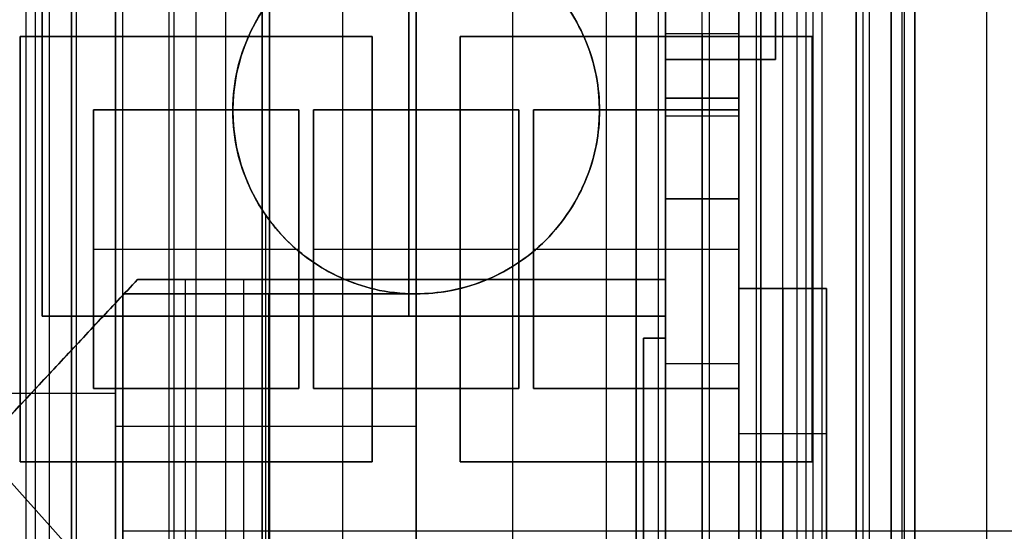
# Model space of a CAD drawing. Units: millimetres. Extents: x 183 to 216, y 0 to 1065.
# Drawn here: x 195 to 208, y 65 to 72 of the extents above; entities that cross this region are included whole.
import ezdxf

# ---------------------------------------------------------------- set-up
doc = ezdxf.new("R2010")
doc.units = ezdxf.units.MM
doc.header["$MEASUREMENT"] = 0
doc.layers.add('3', color=7, linetype='Continuous')

msp = doc.modelspace()

# ---------------------------------------------------------------- linework, layer by layer
at = {"layer": '3', "extrusion": (0, -1, 0)}
for p, q in [((195, 2.5, -17.1), (195, 1062.5, -17.1)), ((195, 2.5, -16.45), (195, 1062.5, -16.45)), ((196, 2.5, -15.5), (196, 1062.5, -15.5)), ((196.7, 2.5, -15.5), (196.7, 1062.5, -15.5)), ((200, 1062.5, -41.3), (200, 2.5, -41.3)), ((200, 1062.5, -42.4), (200, 2.5, -42.4)), ((200, 63.25, -17.4), (200, 1062.5, -17.4)), ((200, 1062.5, -18.7), (200, 63.25, -18.7)), ((203, 2.5, -15.2), (203, 1062.5, -15.2)), ((203.3, 1062.5, -15.5), (203.3, 2.5, -15.5)), ((204, 2.5, -15.5), (204, 1062.5, -15.5)), ((205, 2.5, -15.8), (205, 1062.5, -15.8)), ((205, 2.5, -16.45), (205, 1062.5, -16.45)), ((206.48, 1062.5, -17.5), (206.48, 2.5, -17.5)), ((206.48, 1062.5, -18.225), (206.48, 2.5, -18.225)), ((206.48, 1062.5, -16.7), (206.48, 2.5, -16.7)), ((206.48, 1062.5, -15.925), (206.48, 2.5, -15.925)), ((206.63, 2.5, -17.9), (206.63, 1062.5, -17.9)), ((206.63, 2.5, -17.1), (206.63, 1062.5, -17.1)), ((206.63, 2.5, -16.3), (206.63, 1062.5, -16.3)), ((207.78, 1062.5, -15.7), (207.78, 2.5, -15.7))]:
    msp.add_line(p, q, dxfattribs=at)
at = {"layer": '3', "extrusion": (0, -1, -1.22465e-16)}
for p, q in [((200, 532.5, -19.9), (200, 63.889, -19.9)), ((200, 532.5, -19.7), (200, 63.889, -19.7)), ((194.6, 65.85, -19.8), (194.6, 71.65, -19.8)), ((194.6, 71.65, -19.8), (199.4, 71.65, -19.8)), ((197, 71.65, -19.7), (197, 71.65, -19.9)), ((199.4, 71.65, -19.8), (199.4, 65.85, -19.8)), ((200.6, 71.65, -19.8), (205.4, 71.65, -19.8)), ((200.6, 65.85, -19.8), (200.6, 71.65, -19.8)), ((203, 71.65, -19.7), (203, 71.65, -19.9)), ((205.4, 71.65, -19.8), (205.4, 65.85, -19.8)), ((194.6, 68.75, -19.7), (194.6, 68.75, -19.9)), ((199.4, 68.75, -19.7), (199.4, 68.75, -19.9)), ((200.6, 68.75, -19.7), (200.6, 68.75, -19.9)), ((205.4, 68.75, -19.7), (205.4, 68.75, -19.9)), ((199.4, 65.85, -19.8), (194.6, 65.85, -19.8)), ((197, 65.85, -19.7), (197, 65.85, -19.9)), ((205.4, 65.85, -19.8), (200.6, 65.85, -19.8)), ((203, 65.85, -19.7), (203, 65.85, -19.9))]:
    msp.add_line(p, q, dxfattribs=at)
at = {"layer": '3', "extrusion": (-1, 0, 0)}
for p, q in [((200, 63.889, -18.7), (200, 532.25, -18.7)), ((200, 63.889, -19.7), (200, 532.25, -19.7)), ((200, 63.25, -18.7), (200, 124.45, -18.7)), ((200, 70.65, -19.7), (200, 93.35, -19.7)), ((195.6, 66.85, -20.05), (195.6, 70.65, -20.05)), ((195.6, 70.65, -20.05), (198.4, 70.65, -20.05)), ((197, 66.85, -20.4), (197, 70.65, -20.4)), ((197, 70.65, -19.7), (197, 70.65, -20.4)), ((198.4, 70.65, -20.05), (198.4, 66.85, -20.05)), ((198.6, 70.65, -20.05), (201.4, 70.65, -20.05)), ((198.6, 66.85, -20.05), (198.6, 70.65, -20.05)), ((200, 70.65, -19.7), (200, 70.65, -20.4)), ((200, 66.85, -20.4), (200, 70.65, -20.4)), ((201.4, 70.65, -20.05), (201.4, 66.85, -20.05)), ((201.6, 70.65, -20.05), (204.4, 70.65, -20.05)), ((201.6, 66.85, -20.05), (201.6, 70.65, -20.05)), ((203, 70.65, -19.7), (203, 70.65, -20.4)), ((203, 66.85, -20.4), (203, 70.65, -20.4)), ((204.4, 70.65, -20.05), (204.4, 66.85, -20.05)), ((195.6, 68.75, -20.4), (198.4, 68.75, -20.4)), ((195.6, 68.75, -19.7), (195.6, 68.75, -20.4)), ((198.4, 68.75, -19.7), (198.4, 68.75, -20.4)), ((198.6, 68.75, -19.7), (198.6, 68.75, -20.4)), ((198.6, 68.75, -20.4), (201.4, 68.75, -20.4)), ((201.4, 68.75, -19.7), (201.4, 68.75, -20.4)), ((201.6, 68.75, -19.7), (201.6, 68.75, -20.4)), ((201.6, 68.75, -20.4), (204.4, 68.75, -20.4)), ((204.4, 68.75, -19.7), (204.4, 68.75, -20.4)), ((198.4, 66.85, -20.05), (195.6, 66.85, -20.05)), ((197, 66.85, -19.7), (197, 66.85, -20.4)), ((201.4, 66.85, -20.05), (198.6, 66.85, -20.05)), ((200, 63.25, -19.7), (200, 66.85, -19.7)), ((200, 66.85, -19.7), (200, 66.85, -20.4)), ((204.4, 66.85, -20.05), (201.6, 66.85, -20.05)), ((203, 66.85, -19.7), (203, 66.85, -20.4))]:
    msp.add_line(p, q, dxfattribs=at)
at = {"layer": '3', "extrusion": (1, 0, 0)}
for p, q in [((197.404, 53.266, 27.488), (197.404, 174.756, 27.488)), ((194.808, 53.303, 27.442), (194.808, 174.711, 27.442)), ((206.8, 54.542, 25.826), (206.8, 174.691, 25.826)), ((206.8, 174.691, 11.645), (206.8, 30.387, 11.645)), ((194.682, 55.178, 24.97), (194.682, 173.701, 24.97)), ((196.632, 55.152, 25.674), (196.632, 173.701, 25.674)), ((206, 164.561, 11.458), (206, 55.666, 11.458)), ((205.318, 61.071, 24.97), (205.318, 110.26, 24.97)), ((199, 54.474, 26.515), (199, 93.364, 26.515)), ((202.596, 9.19, 27.488), (202.596, 93.396, 27.488)), ((206.095, 54.536, 26.738), (206.095, 93.377, 26.738)), ((201.318, 55.435, 25.71), (201.318, 92.939, 25.71)), ((205.416, 58.866, -11.972), (205.416, 85.341, -11.972)), ((197.5, 70.641, -13.46), (197.5, 70.641, -12.663)), ((202.5, 70.641, -12.023), (202.5, 70.641, -13.46)), ((197.95, 45.151, -12.667), (197.95, 69.211, -12.667)), ((196, 68.141, -12.334), (196, 45.764, -12.334)), ((200, 68.141, -12.317), (196, 68.141, -12.317)), ((197.991, 45.124, -12.549), (197.991, 68.141, -12.549)), ((198, 68.141, -12.549), (198, 68.141, -12.102)), ((200, 45.169, -13.051), (200, 68.141, -13.051)), ((200, 68.141, -12.567), (200, 68.141, -13.416)), ((200, 68.141, -12.067), (200, 68.141, -12.567)), ((195.9, 66.78, -12.395), (185.15, 66.78, -12.207)), ((195.9, 66.337, -12.649), (200, 66.337, -12.685)), ((195.9, 66.237, -12.649), (195.9, 66.237, -12.395)), ((214.85, 64.905, -11.807), (196, 64.905, -12.136))]:
    msp.add_line(p, q, dxfattribs=at)
at = {"layer": '3', "extrusion": (0, 0, -1)}
for p, q in [((203.399, 164.537, 6.774), (203.399, 55.837, 6.774)), ((204.399, 164.537, 6.774), (204.399, 55.837, 6.774)), ((194.899, 107.837, 17.451), (194.899, 67.837, 17.451)), ((199.899, 107.837, 24.951), (199.899, 67.837, 24.951)), ((199.899, 67.837, 9.951), (199.899, 107.837, 9.951)), ((204.899, 100.337, 17.451), (204.899, 71.337, 17.451)), ((203.899, 55.837, -10.675), (203.899, 85.286, -10.675)), ((204.399, 71.687, 2.284), (203.399, 71.687, 2.284)), ((204.899, 71.337, 17.451), (203.399, 71.337, 17.451)), ((203.399, 71.337, 17.451), (203.399, 67.837, 17.451)), ((204.149, 71.337, 9.951), (204.149, 71.337, 24.951)), ((204.399, 70.81, 17.588), (203.399, 70.81, 17.588)), ((203.899, 70.81, 25.325), (203.899, 55.837, 25.325)), ((203.899, 70.81, 9.851), (203.899, 70.81, 25.325)), ((204.399, 70.562, -10.675), (203.399, 70.562, -10.675)), ((203.399, 69.587, 9.951), (203.399, 69.587, 24.951)), ((204.399, 69.437, 0.034), (203.399, 69.437, 0.034)), ((203.399, 69.437, 4.534), (204.399, 69.437, 4.534)), ((196.199, 68.337, -2.749), (191.899, 63.737, -2.749)), ((196.199, 68.337, -5.249), (194.051, 66.039, -5.249)), ((196.199, 68.337, -8.749), (194.051, 66.039, -8.749)), ((203.399, 68.337, -5.249), (196.199, 68.337, -5.249)), ((203.399, 68.337, -2.749), (196.199, 68.337, -2.749)), ((203.399, 68.337, -8.749), (196.199, 68.337, -8.749)), ((196.849, 68.337, -3.499), (196.849, 56.337, -3.499)), ((196.849, 68.337, -6.999), (196.849, 56.337, -6.999)), ((197.649, 56.337, -1.999), (197.649, 68.337, -1.999)), ((197.649, 56.337, -10.499), (197.649, 68.337, -10.499)), ((199.799, 68.337, -6.999), (199.799, 68.337, -3.499)), ((199.799, 68.337, -3.499), (199.799, 68.337, -1.999)), ((199.799, 68.337, -10.499), (199.799, 68.337, -6.999)), ((204.399, 68.212, 2.851), (204.399, 64.262, 2.851)), ((204.399, 68.212, 2.851), (205.599, 68.212, 2.851)), ((204.999, 68.212, 0.051), (204.999, 64.262, 0.051)), ((204.999, 64.262, 5.651), (204.999, 68.212, 5.651)), ((204.999, 68.212, 5.651), (204.999, 68.212, 0.051)), ((205.599, 68.212, 2.851), (205.599, 64.262, 2.851)), ((203.399, 67.837, 17.451), (194.899, 67.837, 17.451)), ((199.149, 67.837, 24.951), (199.149, 67.837, 9.951)), ((203.099, 67.537, -8.749), (203.099, 57.137, -8.749)), ((204.399, 67.187, 2.284), (203.399, 67.187, 2.284)), ((204.399, 66.237, 0.051), (205.599, 66.237, 0.051)), ((204.399, 66.237, 0.051), (204.399, 66.237, 5.651)), ((204.399, 66.237, 5.651), (205.599, 66.237, 5.651)), ((205.599, 66.237, 0.051), (205.599, 66.237, 5.651)), ((194.051, 66.039, -5.249), (197.405, 62.305, -5.249)), ((197.405, 62.305, -8.749), (194.051, 66.039, -8.749))]:
    msp.add_line(p, q, dxfattribs=at)
at = {"layer": '3'}
for centre, start, end in [((200, 70.641, -13.062), 90, 180), ((200, 70.641, -12.742), 270, 90), ((200, 70.641, -13.062), 180, 270)]:
    msp.add_arc(centre, 2.5, start, end, dxfattribs=at)
at = {"layer": '3', "extrusion": (-1, -1.83697e-16, 0)}
for centre, start, end in [((-69.437, 2.284, -203.399), 90, 270), ((-69.437, 2.284, -203.899), 90, 270), ((-69.437, 2.284, -203.399), 270, 90), ((-69.437, 2.284, -203.899), 270, 90)]:
    msp.add_arc(centre, 2.25, start, end, dxfattribs=at)
at = {"layer": '3', "extrusion": (-1, -1.96033e-16, 3.42388e-34)}
msp.add_arc((-69.437, 2.284, -204.399), 2.25, 90, 270, dxfattribs=at)
at = {"layer": '3', "extrusion": (-1, -1.71361e-16, -3.42388e-34)}
msp.add_arc((-69.437, 2.284, -204.399), 2.25, 270, 90, dxfattribs=at)
at = {"layer": '3'}
for points, degree in [([(195, 2.5, -15.8), (195, 532.5, -15.8), (195, 1062.5, -15.8)], 2), ([(195.3, 1062.5, -15.5), (195.3, 532.5, -15.5), (195.3, 2.5, -15.5)], 2), ([(195.3, 2.5, -17.4), (195.3, 532.5, -17.4), (195.3, 1062.5, -17.4)], 2), ([(197, 2.5, -15.2), (197, 532.5, -15.2), (197, 1062.5, -15.2)], 2), ([(204.7, 2.5, -15.5), (204.7, 532.5, -15.5), (204.7, 1062.5, -15.5)], 2), ([(204.7, 1062.5, -17.4), (204.7, 532.5, -17.4), (204.7, 2.5, -17.4)], 2), ([(205, 2.5, -17.1), (205, 532.5, -17.1), (205, 1062.5, -17.1)], 2), ([(206.18, 1062.5, -18.7), (206.18, 532.5, -18.7), (206.18, 2.5, -18.7)], 2), ([(206.48, 1062.5, -17.75), (206.48, 532.5, -17.75), (206.48, 2.5, -17.75)], 2), ([(206.48, 2.5, -17.25), (206.48, 532.5, -17.25), (206.48, 1062.5, -17.25)], 2), ([(206.48, 2.5, -18.05), (206.48, 532.5, -18.05), (206.48, 1062.5, -18.05)], 2), ([(206.48, 1062.5, -18.4), (206.48, 532.5, -18.4), (206.48, 2.5, -18.4)], 2), ([(206.48, 1062.5, -16.95), (206.48, 532.5, -16.95), (206.48, 2.5, -16.95)], 2), ([(206.48, 2.5, -16.45), (206.48, 532.5, -16.45), (206.48, 1062.5, -16.45)], 2), ([(206.48, 1062.5, -16.15), (206.48, 532.5, -16.15), (206.48, 2.5, -16.15)], 2), ([(206.48, 2.5, -15.7), (206.48, 532.5, -15.7), (206.48, 1062.5, -15.7)], 2), ([(197, 2.5, -13.7), (197, 88.9, -13.7), (197, 175.3, -13.7)], 2), ([(203, 175.3, -13.7), (203, 88.9, -13.7), (203, 2.5, -13.7)], 2), ([(206.654, 174.693, 26.18), (206.654, 114.617, 26.18), (206.654, 54.54, 26.18)], 2), ([(195.364, 173.701, 25.652), (195.364, 114.435, 25.652), (195.364, 55.17, 25.652)], 2), ([(197.9, 55.132, 25.696), (197.9, 114.417, 25.696), (197.9, 173.701, 25.696)], 2), ([(197.9, 166.595, 26.615), (197.9, 110.421, 26.615), (197.9, 54.246, 26.614)], 2), ([(206, 164.561, -1.372), (206, 110.114, -1.372), (206, 55.666, -1.372)], 2), ([(206.8, 150.501, 0.014), (206.8, 90.444, 0.014), (206.8, 30.387, 0.014)], 2), ([(206, 61.077, 24.287), (206, 85.666, 24.287), (206, 110.254, 24.287)], 2), ([(194.899, 67.837, 24.951), (194.899, 87.837, 24.951), (194.899, 107.837, 24.951)], 2), ([(194.899, 107.837, 9.951), (194.899, 87.837, 9.951), (194.899, 67.837, 9.951)], 2), ([(203.399, 70.81, 9.851), (203.399, 85.798, 9.851), (203.399, 100.787, 9.851)], 2), ([(204.399, 70.81, 9.851), (204.399, 85.798, 9.851), (204.399, 100.787, 9.851)], 2), ([(204.899, 100.337, 24.951), (204.899, 85.837, 24.951), (204.899, 71.337, 24.951)], 2), ([(204.899, 71.337, 9.951), (204.899, 85.837, 9.951), (204.899, 100.337, 9.951)], 2), ([(200, 54.232, 26.633), (200, 74.093, 26.633), (200, 93.954, 26.633)], 2), ([(200, 53.23, 27.533), (200, 73.592, 27.533), (200, 93.954, 27.533)], 2), ([(198, 54.465, 26.498), (198, 73.91, 26.498), (198, 93.355, 26.498)], 2), ([(200, 54.483, 26.533), (200, 73.928, 26.533), (200, 93.373, 26.533)], 2), ([(200, 93.373, 27.533), (200, 51.186, 27.533), (200, 9, 27.533)], 2), ([(205.192, 93.384, 27.442), (205.192, 65.516, 27.442), (205.192, 37.648, 27.442), (205.192, 9.779, 27.442)], 3), ([(205.537, 9.779, 27.296), (205.537, 51.58, 27.296), (205.537, 93.381, 27.296)], 2), ([(198, 92.95, 25.768), (198, 74.178, 25.768), (198, 55.406, 25.768)], 2), ([(204.636, 92.91, 25.652), (204.636, 76.987, 25.652), (204.636, 61.065, 25.652)], 2), ([(195.9, 87.341, -12.649), (195.9, 66.237, -12.649), (195.9, 45.133, -12.649)], 2), ([(195.9, 46.219, -12.395), (195.9, 66.78, -12.395), (195.9, 87.341, -12.395)], 2), ([(203.399, 85.286, -10.675), (203.399, 70.562, -10.675), (203.399, 55.837, -10.675)], 2), ([(204.399, 85.286, -10.675), (204.399, 70.562, -10.675), (204.399, 55.837, -10.675)], 2), ([(200, 73.141, -13.416), (199.583, 73.141, -13.424), (198.931, 72.96, -13.435), (198.195, 72.446, -13.448), (197.681, 71.71, -13.457), (197.5, 71.058, -13.46), (197.5, 70.641, -13.46)], 3), ([(197.5, 70.641, -12.663), (197.5, 71.058, -12.663), (197.681, 71.71, -12.665), (198.195, 72.446, -12.669), (198.931, 72.96, -12.676), (199.583, 73.141, -12.681), (200, 73.141, -12.685)], 3), ([(200, 68.141, -13.416), (200.295, 68.141, -13.421), (200.931, 68.249, -13.433), (201.821, 68.819, -13.448), (202.393, 69.716, -13.458), (202.553, 70.641, -13.461), (202.393, 71.566, -13.458), (201.821, 72.464, -13.448), (200.931, 73.034, -13.433), (200.295, 73.141, -13.421), (200, 73.141, -13.416)], 3), ([(200, 73.141, -12.067), (200.295, 73.141, -12.062), (200.931, 73.034, -12.05), (201.821, 72.464, -12.035), (202.393, 71.566, -12.025), (202.553, 70.641, -12.022), (202.393, 69.716, -12.025), (201.821, 68.819, -12.035), (200.931, 68.249, -12.05), (200.295, 68.141, -12.062), (200, 68.141, -12.067)], 3), ([(194.6, 71.65, -19.9), (194.6, 68.75, -19.9), (194.6, 65.85, -19.9)], 2), ([(199.4, 71.65, -19.9), (197, 71.65, -19.9), (194.6, 71.65, -19.9)], 2), ([(194.6, 71.65, -19.7), (194.6, 68.75, -19.7), (194.6, 65.85, -19.7)], 2), ([(199.4, 71.65, -19.7), (197, 71.65, -19.7), (194.6, 71.65, -19.7)], 2), ([(194.6, 71.65, -19.7), (194.6, 71.65, -19.8), (194.6, 71.65, -19.9)], 2), ([(199.4, 65.85, -19.9), (199.4, 68.75, -19.9), (199.4, 71.65, -19.9)], 2), ([(199.4, 65.85, -19.7), (199.4, 68.75, -19.7), (199.4, 71.65, -19.7)], 2), ([(199.4, 71.65, -19.9), (199.4, 71.65, -19.8), (199.4, 71.65, -19.7)], 2), ([(200.6, 71.65, -19.9), (200.6, 68.75, -19.9), (200.6, 65.85, -19.9)], 2), ([(205.4, 71.65, -19.9), (203, 71.65, -19.9), (200.6, 71.65, -19.9)], 2), ([(205.4, 71.65, -19.7), (203, 71.65, -19.7), (200.6, 71.65, -19.7)], 2), ([(200.6, 71.65, -19.7), (200.6, 68.75, -19.7), (200.6, 65.85, -19.7)], 2), ([(200.6, 71.65, -19.9), (200.6, 71.65, -19.8), (200.6, 71.65, -19.7)], 2), ([(205.4, 65.85, -19.9), (205.4, 68.75, -19.9), (205.4, 71.65, -19.9)], 2), ([(205.4, 65.85, -19.7), (205.4, 68.75, -19.7), (205.4, 71.65, -19.7)], 2), ([(205.4, 71.65, -19.9), (205.4, 71.65, -19.8), (205.4, 71.65, -19.7)], 2), ([(204.899, 71.337, 24.951), (204.149, 71.337, 24.951), (203.399, 71.337, 24.951)], 2), ([(203.399, 71.337, 24.951), (203.399, 69.587, 24.951), (203.399, 67.837, 24.951)], 2), ([(203.399, 71.337, 9.951), (204.149, 71.337, 9.951), (204.899, 71.337, 9.951)], 2), ([(203.399, 71.337, 24.951), (203.399, 71.337, 17.451), (203.399, 71.337, 9.951)], 2), ([(203.399, 67.837, 9.951), (203.399, 69.587, 9.951), (203.399, 71.337, 9.951)], 2), ([(204.899, 71.337, 24.951), (204.899, 71.337, 17.451), (204.899, 71.337, 9.951)], 2), ([(203.399, 70.81, 25.325), (203.399, 70.81, 17.588), (203.399, 70.81, 9.851)], 2), ([(203.399, 55.837, 25.325), (203.399, 63.323, 25.325), (203.399, 70.81, 25.325)], 2), ([(203.399, 70.81, 25.325), (203.899, 70.81, 25.325), (204.399, 70.81, 25.325)], 2), ([(203.399, 70.81, 9.851), (203.899, 70.81, 9.851), (204.399, 70.81, 9.851)], 2), ([(204.399, 55.837, 25.325), (204.399, 63.323, 25.325), (204.399, 70.81, 25.325)], 2), ([(204.399, 70.81, 25.325), (204.399, 70.81, 17.588), (204.399, 70.81, 9.851)], 2), ([(195.6, 70.65, -19.7), (195.6, 68.75, -19.7), (195.6, 66.85, -19.7)], 2), ([(198.4, 70.65, -19.7), (197, 70.65, -19.7), (195.6, 70.65, -19.7)], 2), ([(195.6, 66.85, -20.4), (195.6, 68.75, -20.4), (195.6, 70.65, -20.4)], 2), ([(195.6, 70.65, -20.4), (197, 70.65, -20.4), (198.4, 70.65, -20.4)], 2), ([(195.6, 70.65, -19.7), (195.6, 70.65, -20.05), (195.6, 70.65, -20.4)], 2), ([(198.4, 66.85, -19.7), (198.4, 68.75, -19.7), (198.4, 70.65, -19.7)], 2), ([(198.4, 70.65, -20.4), (198.4, 68.75, -20.4), (198.4, 66.85, -20.4)], 2), ([(198.4, 70.65, -20.4), (198.4, 70.65, -20.05), (198.4, 70.65, -19.7)], 2), ([(198.6, 70.65, -19.7), (198.6, 68.75, -19.7), (198.6, 66.85, -19.7)], 2), ([(201.4, 70.65, -19.7), (200, 70.65, -19.7), (198.6, 70.65, -19.7)], 2), ([(198.6, 70.65, -20.4), (198.6, 70.65, -20.05), (198.6, 70.65, -19.7)], 2), ([(201.4, 70.65, -20.4), (200, 70.65, -20.4), (198.6, 70.65, -20.4)], 2), ([(198.6, 70.65, -20.4), (198.6, 68.75, -20.4), (198.6, 66.85, -20.4)], 2), ([(201.4, 66.85, -19.7), (201.4, 68.75, -19.7), (201.4, 70.65, -19.7)], 2), ([(201.4, 70.65, -20.4), (201.4, 70.65, -20.05), (201.4, 70.65, -19.7)], 2), ([(201.4, 66.85, -20.4), (201.4, 68.75, -20.4), (201.4, 70.65, -20.4)], 2), ([(201.6, 70.65, -19.7), (201.6, 68.75, -19.7), (201.6, 66.85, -19.7)], 2), ([(204.4, 70.65, -19.7), (203, 70.65, -19.7), (201.6, 70.65, -19.7)], 2), ([(201.6, 70.65, -20.4), (201.6, 70.65, -20.05), (201.6, 70.65, -19.7)], 2), ([(204.4, 70.65, -20.4), (203, 70.65, -20.4), (201.6, 70.65, -20.4)], 2), ([(201.6, 70.65, -20.4), (201.6, 68.75, -20.4), (201.6, 66.85, -20.4)], 2), ([(204.4, 66.85, -19.7), (204.4, 68.75, -19.7), (204.4, 70.65, -19.7)], 2), ([(204.4, 70.65, -20.4), (204.4, 70.65, -20.05), (204.4, 70.65, -19.7)], 2), ([(204.4, 66.85, -20.4), (204.4, 68.75, -20.4), (204.4, 70.65, -20.4)], 2), ([(197.5, 70.641, -13.46), (197.5, 70.225, -13.46), (197.681, 69.572, -13.457), (198.195, 68.837, -13.448), (198.931, 68.322, -13.435), (199.583, 68.141, -13.424), (200, 68.141, -13.416)], 3), ([(200, 68.141, -12.685), (199.583, 68.141, -12.681), (198.931, 68.322, -12.676), (198.195, 68.837, -12.669), (197.681, 69.572, -12.665), (197.5, 70.225, -12.663), (197.5, 70.641, -12.663)], 3), ([(191.899, 63.737, -6.999), (194.049, 66.037, -6.999), (196.199, 68.337, -6.999)], 2), ([(196.199, 68.337, -3.499), (194.049, 66.037, -3.499), (191.899, 63.737, -3.499)], 2), ([(191.899, 63.737, -3.499), (194.049, 66.037, -3.499), (196.199, 68.337, -3.499)], 2), ([(196.199, 68.337, -1.999), (194.049, 66.037, -1.999), (191.899, 63.737, -1.999)], 2), ([(196.199, 68.337, -10.499), (194.049, 66.037, -10.499), (191.899, 63.737, -10.499)], 2), ([(191.899, 63.737, -6.999), (194.049, 66.037, -6.999), (196.199, 68.337, -6.999)], 2), ([(196.199, 68.337, -6.999), (196.199, 68.337, -5.249), (196.199, 68.337, -3.499)], 2), ([(196.199, 68.337, -3.499), (199.799, 68.337, -3.499), (203.399, 68.337, -3.499)], 2), ([(196.199, 68.337, -6.999), (199.799, 68.337, -6.999), (203.399, 68.337, -6.999)], 2), ([(196.199, 68.337, -3.499), (196.199, 68.337, -2.749), (196.199, 68.337, -1.999)], 2), ([(196.199, 68.337, -3.499), (199.799, 68.337, -3.499), (203.399, 68.337, -3.499)], 2), ([(203.399, 68.337, -1.999), (199.799, 68.337, -1.999), (196.199, 68.337, -1.999)], 2), ([(196.199, 68.337, -6.999), (199.799, 68.337, -6.999), (203.399, 68.337, -6.999)], 2), ([(203.399, 68.337, -10.499), (199.799, 68.337, -10.499), (196.199, 68.337, -10.499)], 2), ([(196.199, 68.337, -6.999), (196.199, 68.337, -8.749), (196.199, 68.337, -10.499)], 2), ([(203.399, 68.337, -3.499), (203.399, 67.937, -3.499), (203.399, 67.537, -3.499)], 2), ([(203.399, 68.337, -6.999), (203.399, 68.337, -5.249), (203.399, 68.337, -3.499)], 2), ([(203.399, 68.337, -3.499), (203.399, 68.337, -2.749), (203.399, 68.337, -1.999)], 2), ([(203.399, 67.537, -1.999), (203.399, 67.937, -1.999), (203.399, 68.337, -1.999)], 2), ([(203.399, 68.337, -6.999), (203.399, 67.937, -6.999), (203.399, 67.537, -6.999)], 2), ([(203.399, 67.537, -10.499), (203.399, 67.937, -10.499), (203.399, 68.337, -10.499)], 2), ([(203.399, 68.337, -10.499), (203.399, 68.337, -8.749), (203.399, 68.337, -6.999)], 2), ([(196, 45.764, -12.532), (196, 56.953, -12.532), (196, 68.141, -12.532)], 2), ([(196, 68.141, -12.532), (198, 68.141, -12.549), (200, 68.141, -12.567)], 2), ([(196, 45.764, -12.136), (196, 56.953, -12.136), (196, 68.141, -12.136)], 2), ([(196, 68.141, -12.136), (196, 68.141, -12.334), (196, 68.141, -12.532)], 2), ([(196, 68.141, -12.136), (198, 68.141, -12.102), (200, 68.141, -12.067)], 2), ([(200, 68.141, -13.416), (200, 56.655, -13.416), (200, 45.169, -13.416)], 2), ([(200, 45.169, -12.685), (200, 56.655, -12.685), (200, 68.141, -12.685)], 2), ([(200, 68.141, -13.416), (200, 68.141, -13.051), (200, 68.141, -12.685)], 2), ([(200, 8.4, -13.416), (200, 38.271, -13.416), (200, 68.141, -13.416)], 2), ([(200, 68.141, -12.567), (200, 59.698, -12.567), (200, 51.254, -12.567)], 2), ([(204.399, 68.212, 0.051), (204.399, 66.237, 0.051), (204.399, 64.262, 0.051)], 2), ([(205.599, 68.212, 0.051), (204.999, 68.212, 0.051), (204.399, 68.212, 0.051)], 2), ([(204.399, 64.262, 5.651), (204.399, 66.237, 5.651), (204.399, 68.212, 5.651)], 2), ([(204.399, 68.212, 5.651), (204.399, 68.212, 2.851), (204.399, 68.212, 0.051)], 2), ([(204.399, 68.212, 5.651), (204.999, 68.212, 5.651), (205.599, 68.212, 5.651)], 2), ([(205.599, 68.212, 0.051), (205.599, 66.237, 0.051), (205.599, 64.262, 0.051)], 2), ([(205.599, 64.262, 5.651), (205.599, 66.237, 5.651), (205.599, 68.212, 5.651)], 2), ([(205.599, 68.212, 5.651), (205.599, 68.212, 2.851), (205.599, 68.212, 0.051)], 2), ([(203.399, 67.837, 24.951), (199.149, 67.837, 24.951), (194.899, 67.837, 24.951)], 2), ([(194.899, 67.837, 9.951), (199.149, 67.837, 9.951), (203.399, 67.837, 9.951)], 2), ([(194.899, 67.837, 9.951), (194.899, 67.837, 17.451), (194.899, 67.837, 24.951)], 2), ([(203.399, 67.837, 24.951), (203.399, 67.837, 17.451), (203.399, 67.837, 9.951)], 2), ([(203.399, 67.537, -3.499), (203.249, 67.537, -3.499), (203.099, 67.537, -3.499)], 2), ([(203.099, 67.537, -3.499), (203.099, 62.337, -3.499), (203.099, 57.137, -3.499)], 2), ([(203.099, 67.537, -1.999), (203.249, 67.537, -1.999), (203.399, 67.537, -1.999)], 2), ([(203.099, 57.137, -1.999), (203.099, 62.337, -1.999), (203.099, 67.537, -1.999)], 2), ([(203.399, 67.537, -6.999), (203.249, 67.537, -6.999), (203.099, 67.537, -6.999)], 2), ([(203.099, 67.537, -6.999), (203.099, 62.337, -6.999), (203.099, 57.137, -6.999)], 2), ([(203.099, 57.137, -10.499), (203.099, 62.337, -10.499), (203.099, 67.537, -10.499)], 2), ([(203.099, 67.537, -10.499), (203.249, 67.537, -10.499), (203.399, 67.537, -10.499)], 2), ([(203.099, 67.537, -6.999), (203.099, 67.537, -8.749), (203.099, 67.537, -10.499)], 2), ([(195.6, 66.85, -19.7), (197, 66.85, -19.7), (198.4, 66.85, -19.7)], 2), ([(198.4, 66.85, -20.4), (197, 66.85, -20.4), (195.6, 66.85, -20.4)], 2), ([(195.6, 66.85, -20.4), (195.6, 66.85, -20.05), (195.6, 66.85, -19.7)], 2), ([(198.4, 66.85, -20.4), (198.4, 66.85, -20.05), (198.4, 66.85, -19.7)], 2), ([(198.6, 66.85, -19.7), (200, 66.85, -19.7), (201.4, 66.85, -19.7)], 2), ([(198.6, 66.85, -20.4), (200, 66.85, -20.4), (201.4, 66.85, -20.4)], 2), ([(198.6, 66.85, -19.7), (198.6, 66.85, -20.05), (198.6, 66.85, -20.4)], 2), ([(201.4, 66.85, -20.4), (201.4, 66.85, -20.05), (201.4, 66.85, -19.7)], 2), ([(201.6, 66.85, -19.7), (203, 66.85, -19.7), (204.4, 66.85, -19.7)], 2), ([(201.6, 66.85, -20.4), (203, 66.85, -20.4), (204.4, 66.85, -20.4)], 2), ([(201.6, 66.85, -19.7), (201.6, 66.85, -20.05), (201.6, 66.85, -20.4)], 2), ([(204.4, 66.85, -20.4), (204.4, 66.85, -20.05), (204.4, 66.85, -19.7)], 2), ([(194.6, 65.85, -19.9), (197, 65.85, -19.9), (199.4, 65.85, -19.9)], 2), ([(194.6, 65.85, -19.7), (197, 65.85, -19.7), (199.4, 65.85, -19.7)], 2), ([(194.6, 65.85, -19.9), (194.6, 65.85, -19.8), (194.6, 65.85, -19.7)], 2), ([(199.4, 65.85, -19.9), (199.4, 65.85, -19.8), (199.4, 65.85, -19.7)], 2), ([(200.6, 65.85, -19.9), (203, 65.85, -19.9), (205.4, 65.85, -19.9)], 2), ([(200.6, 65.85, -19.7), (203, 65.85, -19.7), (205.4, 65.85, -19.7)], 2), ([(200.6, 65.85, -19.7), (200.6, 65.85, -19.8), (200.6, 65.85, -19.9)], 2), ([(205.4, 65.85, -19.9), (205.4, 65.85, -19.8), (205.4, 65.85, -19.7)], 2)]:
    msp.add_open_spline(points, degree=degree, dxfattribs=at)

doc.saveas('drawing.dxf')
